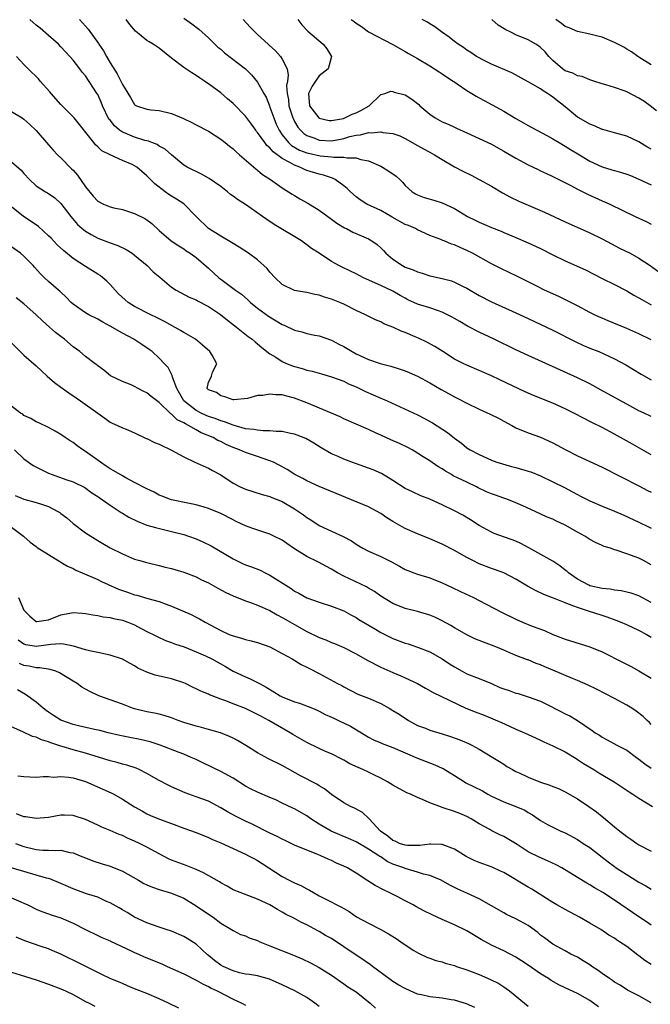
# Model space of a CAD drawing. Units: inches. Extents: x 2532000 to 2535000, y 1554000 to 1557000.
# Drawn here: x 2533424 to 2533527, y 1554081 to 1554241 of the extents above; entities that cross this region are included whole.
import ezdxf

# ---------------------------------------------------------------- set-up
doc = ezdxf.new("R2010")
doc.units = ezdxf.units.IN
doc.header["$MEASUREMENT"] = 0
doc.layers.add('LD25321554_2ft', color=135, linetype='Continuous')

msp = doc.modelspace()

# ---------------------------------------------------------------- linework, layer by layer
at = {"layer": 'LD25321554_2ft'}
for points, elevation in [([(2533527, 1554176.42), (2533525.84, 1554177), (2533525, 1554177.39), (2533523, 1554178.44), (2533518.76, 1554180.76), (2533517.48, 1554181.48), (2533517, 1554181.74), (2533515, 1554182.73), (2533507, 1554186.35), (2533505, 1554187.29), (2533501.46, 1554189), (2533499, 1554190.15), (2533497.13, 1554191.13), (2533495.87, 1554191.87), (2533495, 1554192.4), (2533494.62, 1554192.62), (2533493.88, 1554193), (2533493, 1554193.43), (2533492.38, 1554193.62), (2533491, 1554194.11), (2533489, 1554194.73), (2533488.41, 1554195), (2533487.44, 1554195.44), (2533487, 1554195.68), (2533486.15, 1554196.15), (2533485, 1554196.82), (2533483, 1554197.75), (2533480.22, 1554199), (2533479, 1554199.64), (2533478.09, 1554200.09), (2533476.72, 1554200.72), (2533476.19, 1554201), (2533475, 1554201.67), (2533473, 1554203.03), (2533471.78, 1554203.78), (2533471, 1554204.38), (2533470.62, 1554204.62), (2533470.11, 1554205), (2533465.7, 1554207.7), (2533464.48, 1554208.48), (2533463.76, 1554209), (2533461, 1554210.91), (2533459.72, 1554211.72), (2533459, 1554212.29), (2533458.57, 1554212.57), (2533458.09, 1554213), (2533457, 1554213.83), (2533455.13, 1554215.13), (2533453.86, 1554215.86), (2533451.52, 1554217), (2533451, 1554217.3), (2533449, 1554218.98), (2533447.95, 1554219.95), (2533447, 1554220.43), (2533446.66, 1554220.66), (2533445.79, 1554221), (2533445.24, 1554221.24), (2533445, 1554221.27), (2533444.64, 1554221.36), (2533443, 1554221.88), (2533441.48, 1554222.52), (2533441, 1554222.7), (2533440.56, 1554223), (2533439.71, 1554223.71), (2533439, 1554224.62), (2533438.82, 1554224.82), (2533437.79, 1554227), (2533437.57, 1554227.57), (2533437, 1554228.8), (2533436.93, 1554228.93), (2533435, 1554231.88), (2533434.47, 1554232.47), (2533434.08, 1554233), (2533433, 1554234.39), (2533432.48, 1554235), (2533431.75, 1554235.75), (2533431, 1554236.6), (2533430.6, 1554237), (2533429, 1554238.42), (2533427.61, 1554239.61), (2533427, 1554240.1), (2533426.52, 1554240.52), (2533425.93, 1554241)], 7784), ([(2533434.05, 1554241), (2533435, 1554239.92), (2533435.44, 1554239.44), (2533437.12, 1554237.12), (2533437.18, 1554237), (2533437.92, 1554235.92), (2533438.41, 1554235), (2533439, 1554233.99), (2533440.18, 1554232.18), (2533440.75, 1554231), (2533441, 1554230.42), (2533442.34, 1554228.34), (2533443, 1554227.17), (2533443.1, 1554227.1), (2533443.28, 1554227), (2533445, 1554226.41), (2533445.65, 1554226.35), (2533447, 1554226.19), (2533449, 1554225.73), (2533450.92, 1554224.92), (2533452.28, 1554224.28), (2533453, 1554223.89), (2533455, 1554222.85), (2533457, 1554221.57), (2533457.72, 1554221), (2533458.42, 1554220.42), (2533459, 1554219.98), (2533459.48, 1554219.48), (2533460.07, 1554219), (2533462.72, 1554216.72), (2533463, 1554216.5), (2533463.79, 1554215.79), (2533465.07, 1554215), (2533467, 1554213.65), (2533468.62, 1554212.62), (2533469, 1554212.41), (2533469.87, 1554211.87), (2533471.14, 1554211.14), (2533473, 1554209.98), (2533475, 1554208.56), (2533475.89, 1554207.89), (2533477.14, 1554207.14), (2533477.43, 1554207), (2533478.45, 1554206.45), (2533481, 1554205.32), (2533481.54, 1554205), (2533482.41, 1554204.41), (2533483, 1554203.9), (2533483.47, 1554203.47), (2533483.86, 1554203), (2533485, 1554202.05), (2533486.55, 1554201), (2533487, 1554200.76), (2533488.29, 1554200.29), (2533489, 1554199.95), (2533489.76, 1554199.76), (2533491, 1554199.35), (2533491.29, 1554199.29), (2533493, 1554198.91), (2533494.49, 1554198.49), (2533495, 1554198.31), (2533496.43, 1554197.57), (2533497, 1554197.29), (2533499, 1554196.12), (2533501, 1554195.07), (2533505, 1554193.32), (2533507, 1554192.38), (2533511, 1554190.47), (2533514.62, 1554188.62), (2533516, 1554188), (2533517, 1554187.58), (2533518.45, 1554187), (2533521, 1554185.82), (2533522.86, 1554184.86), (2533524.11, 1554184.11), (2533525.33, 1554183.33), (2533527, 1554182.43)], 7786), ([(2533527, 1554188.92), (2533525, 1554189.89), (2533523, 1554190.77), (2533519.99, 1554191.99), (2533519, 1554192.42), (2533518.6, 1554192.6), (2533517.76, 1554193), (2533517, 1554193.38), (2533515, 1554194.43), (2533513.29, 1554195.29), (2533511.95, 1554195.95), (2533509.65, 1554197), (2533508.37, 1554197.63), (2533505.23, 1554199.23), (2533502.53, 1554200.53), (2533501, 1554201.3), (2533497.92, 1554203), (2533497, 1554203.47), (2533495.92, 1554203.92), (2533495, 1554204.36), (2533494.5, 1554204.5), (2533493.33, 1554205), (2533493.09, 1554205.09), (2533492.76, 1554205.24), (2533491, 1554205.91), (2533489, 1554206.8), (2533488.66, 1554207), (2533487.5, 1554207.5), (2533487, 1554207.69), (2533484.86, 1554208.86), (2533483, 1554209.95), (2533480.75, 1554211), (2533479.69, 1554211.69), (2533479, 1554212.17), (2533478.08, 1554213), (2533477.54, 1554213.54), (2533477, 1554213.98), (2533475.59, 1554215), (2533475.19, 1554215.19), (2533475, 1554215.24), (2533473.69, 1554215.69), (2533473, 1554215.85), (2533471, 1554216.48), (2533470.62, 1554216.62), (2533469.86, 1554217), (2533469, 1554217.3), (2533468.23, 1554217.77), (2533467, 1554218.42), (2533465.52, 1554219.52), (2533465, 1554220.13), (2533464.51, 1554220.51), (2533464.14, 1554221), (2533463, 1554222.63), (2533462.82, 1554222.82), (2533462.69, 1554223), (2533462, 1554224), (2533461, 1554225.32), (2533459, 1554227.35), (2533458.1, 1554228.1), (2533457, 1554229.07), (2533455, 1554230.57), (2533454.73, 1554230.73), (2533454.34, 1554231), (2533453.53, 1554231.53), (2533453, 1554231.93), (2533452.32, 1554232.32), (2533451, 1554233.22), (2533449, 1554234.74), (2533447, 1554236.34), (2533445.99, 1554237), (2533445.36, 1554237.36), (2533445, 1554237.62), (2533443.12, 1554239.12), (2533442.2, 1554240.2), (2533441.64, 1554241)], 7788), ([(2533451, 1554241.21), (2533452.31, 1554240.31), (2533453.44, 1554239.44), (2533455, 1554238.06), (2533456.54, 1554236.54), (2533457, 1554236.17), (2533457.62, 1554235.62), (2533461, 1554233.02), (2533462.02, 1554232.02), (2533463, 1554230.84), (2533463.99, 1554229), (2533464.36, 1554228.36), (2533464.9, 1554227), (2533465, 1554226.78), (2533465.61, 1554225), (2533466.02, 1554224.02), (2533466.49, 1554223), (2533467, 1554222.26), (2533468, 1554221), (2533468.52, 1554220.52), (2533469.79, 1554219.79), (2533471, 1554219.32), (2533471.25, 1554219.25), (2533473.14, 1554218.86), (2533475, 1554218.69), (2533475.38, 1554218.62), (2533477, 1554218.62), (2533477.5, 1554218.5), (2533479, 1554218.51), (2533479.75, 1554218.25), (2533481, 1554218.02), (2533483, 1554217.14), (2533483.27, 1554217), (2533484.34, 1554216.34), (2533485.52, 1554215.52), (2533486.09, 1554215), (2533486.54, 1554214.54), (2533487, 1554214.01), (2533488.13, 1554213), (2533488.65, 1554212.65), (2533489, 1554212.48), (2533490.08, 1554212.08), (2533491.63, 1554211.63), (2533493, 1554211.21), (2533495, 1554210.29), (2533497.14, 1554209), (2533498.39, 1554208.39), (2533499, 1554208.07), (2533499.75, 1554207.75), (2533501, 1554207.18), (2533502.57, 1554206.57), (2533503, 1554206.37), (2533505, 1554205.57), (2533507, 1554204.71), (2533509, 1554203.76), (2533511, 1554202.75), (2533513, 1554201.78), (2533516.28, 1554200.28), (2533519, 1554198.88), (2533521, 1554197.9), (2533523, 1554196.87), (2533524.16, 1554196.16), (2533525, 1554195.74), (2533525.46, 1554195.46), (2533527, 1554194.63)], 7790), ([(2533460.62, 1554241), (2533461.76, 1554239.76), (2533462.52, 1554239), (2533463, 1554238.59), (2533464.7, 1554237), (2533464.87, 1554236.87), (2533465.9, 1554235.9), (2533466.7, 1554235), (2533467, 1554234.55), (2533467.78, 1554233), (2533467.98, 1554231.98), (2533467.84, 1554231), (2533467.71, 1554230.29), (2533467.8, 1554229), (2533467.99, 1554227.99), (2533468.09, 1554227), (2533468.73, 1554225), (2533468.81, 1554224.81), (2533469, 1554224.45), (2533469.53, 1554223.53), (2533469.96, 1554223), (2533470.49, 1554222.49), (2533471, 1554222.15), (2533472.31, 1554221.69), (2533473, 1554221.4), (2533475, 1554221.3), (2533476.45, 1554221.55), (2533477, 1554221.67), (2533477.98, 1554221.98), (2533479, 1554222.23), (2533479.72, 1554222.28), (2533481, 1554222.62), (2533481.44, 1554222.56), (2533483, 1554222.73), (2533483.37, 1554222.63), (2533485, 1554222.49), (2533486.09, 1554222.09), (2533487, 1554221.65), (2533489, 1554220.55), (2533489.98, 1554219.98), (2533491, 1554219.44), (2533491.77, 1554219), (2533493, 1554218.25), (2533495, 1554217.07), (2533496.35, 1554216.35), (2533497.69, 1554215.69), (2533499.01, 1554215.01), (2533501, 1554213.89), (2533502.82, 1554212.82), (2533504.12, 1554212.12), (2533505.48, 1554211.48), (2533509.66, 1554209.66), (2533513, 1554208.13), (2533517, 1554206.33), (2533519, 1554205.36), (2533520.53, 1554204.53), (2533521.84, 1554203.84), (2533523.54, 1554203), (2533525, 1554202.21), (2533526.8, 1554201), (2533528.07, 1554200.07)], 7792), ([(2533469.51, 1554241), (2533470.17, 1554240.17), (2533471.13, 1554239.13), (2533473.65, 1554237), (2533474.23, 1554236.23), (2533475.01, 1554235), (2533474.44, 1554233), (2533473, 1554231.84), (2533472.39, 1554231), (2533471.85, 1554230.15), (2533471.26, 1554229), (2533471.43, 1554227), (2533472.93, 1554225), (2533473, 1554224.95), (2533474.61, 1554224.61), (2533475, 1554224.57), (2533476.93, 1554224.93), (2533477.15, 1554225), (2533478.39, 1554225.61), (2533479, 1554225.85), (2533479.78, 1554226.22), (2533481.11, 1554227), (2533483, 1554228.83), (2533483.69, 1554229), (2533484.66, 1554229.34), (2533485, 1554229.29), (2533485.21, 1554229.21), (2533487, 1554228.76), (2533488.08, 1554228.08), (2533489.18, 1554227.18), (2533489.36, 1554227), (2533491, 1554225.6), (2533491.88, 1554225), (2533493, 1554224.4), (2533493.98, 1554223.98), (2533495, 1554223.49), (2533495.34, 1554223.34), (2533497, 1554222.57), (2533499, 1554221.67), (2533501, 1554220.73), (2533503, 1554219.62), (2533505, 1554218.47), (2533507, 1554217.4), (2533508.61, 1554216.61), (2533509, 1554216.43), (2533509.95, 1554215.95), (2533511, 1554215.49), (2533511.31, 1554215.31), (2533511.98, 1554215), (2533514.03, 1554213.97), (2533515, 1554213.44), (2533515.89, 1554213), (2533516.61, 1554212.61), (2533519, 1554211.53), (2533519.38, 1554211.38), (2533520.24, 1554211), (2533524.4, 1554209), (2533526.14, 1554208.14), (2533527, 1554207.74)], 7794), ([(2533478.21, 1554241), (2533478.67, 1554240.67), (2533479, 1554240.4), (2533479.87, 1554239.87), (2533481.04, 1554239.04), (2533485, 1554236.95), (2533486.23, 1554236.23), (2533487, 1554235.83), (2533487.51, 1554235.51), (2533489, 1554234.67), (2533491, 1554233.48), (2533491.76, 1554233), (2533492.5, 1554232.5), (2533493, 1554232.19), (2533493.68, 1554231.68), (2533494.79, 1554231), (2533494.91, 1554230.91), (2533495.44, 1554230.56), (2533497, 1554229.48), (2533497.82, 1554229), (2533498.53, 1554228.53), (2533499, 1554228.3), (2533499.82, 1554227.82), (2533501.13, 1554227.13), (2533503, 1554226.09), (2533505, 1554224.92), (2533506.23, 1554224.23), (2533507, 1554223.77), (2533508.4, 1554223), (2533510.1, 1554222.1), (2533511, 1554221.6), (2533512, 1554221), (2533513, 1554220.43), (2533513.89, 1554219.89), (2533515.3, 1554219), (2533517, 1554217.99), (2533519, 1554217.05), (2533520.58, 1554216.58), (2533521, 1554216.44), (2533522.14, 1554216.14), (2533523, 1554215.86), (2533523.63, 1554215.63), (2533525, 1554215.07), (2533527, 1554214.13)], 7796), ([(2533527, 1554219.92), (2533526.29, 1554220.29), (2533525, 1554221.14), (2533523, 1554222.06), (2533521, 1554222.58), (2533519.12, 1554223.12), (2533519, 1554223.13), (2533517.74, 1554223.74), (2533517, 1554223.97), (2533515.24, 1554225), (2533515, 1554225.15), (2533513, 1554226.81), (2533511, 1554228.41), (2533510.63, 1554228.63), (2533510.11, 1554229), (2533509.4, 1554229.4), (2533509, 1554229.72), (2533507, 1554230.9), (2533504.32, 1554232.32), (2533501, 1554233.78), (2533499.48, 1554234.52), (2533499, 1554234.76), (2533498.58, 1554235), (2533497.64, 1554235.64), (2533497, 1554236.02), (2533496.46, 1554236.46), (2533495.59, 1554237), (2533495, 1554237.43), (2533494.16, 1554238.16), (2533492.9, 1554239), (2533491.83, 1554239.83), (2533491, 1554240.32), (2533490.59, 1554240.59), (2533489.74, 1554241)], 7798), ([(2533527.85, 1554226.15), (2533526.8, 1554227), (2533525.76, 1554227.76), (2533525, 1554228.2), (2533523, 1554229.24), (2533522.58, 1554229.42), (2533521, 1554229.97), (2533519.59, 1554230.41), (2533519, 1554230.53), (2533517.66, 1554231), (2533517.17, 1554231.17), (2533517, 1554231.21), (2533515.76, 1554231.76), (2533515, 1554231.87), (2533514.27, 1554232.27), (2533513, 1554232.69), (2533512.54, 1554233), (2533511, 1554234.33), (2533510.34, 1554235), (2533509.74, 1554235.74), (2533509, 1554236.46), (2533508.7, 1554236.7), (2533508.25, 1554237), (2533507, 1554237.72), (2533505, 1554238.51), (2533504.06, 1554239), (2533503.34, 1554239.35), (2533502.09, 1554240.09), (2533501.07, 1554241)], 7800), ([(2533527, 1554233.67), (2533525, 1554234.88), (2533524.81, 1554235), (2533523.78, 1554235.78), (2533523, 1554236.21), (2533522.51, 1554236.51), (2533521, 1554237.29), (2533519, 1554238.13), (2533518.29, 1554238.29), (2533517, 1554238.65), (2533515, 1554239.06), (2533513.65, 1554239.64), (2533513, 1554239.9), (2533512.38, 1554240.38), (2533511.49, 1554241)], 7802), ([(2533527, 1554170.2), (2533523.92, 1554171.92), (2533521, 1554173.58), (2533519, 1554174.65), (2533517.42, 1554175.42), (2533517, 1554175.65), (2533516.1, 1554176.1), (2533514.4, 1554177), (2533513, 1554177.69), (2533511, 1554178.6), (2533507.87, 1554179.87), (2533506.48, 1554180.48), (2533502.38, 1554182.38), (2533501, 1554183.04), (2533499, 1554183.94), (2533497, 1554184.78), (2533496.52, 1554185), (2533495, 1554185.78), (2533493.11, 1554187), (2533491.81, 1554187.81), (2533490.52, 1554188.52), (2533489.16, 1554189.16), (2533488.59, 1554189.41), (2533487, 1554190.1), (2533486.34, 1554190.34), (2533485, 1554190.99), (2533483.53, 1554191.53), (2533483, 1554191.82), (2533482.14, 1554192.14), (2533480.54, 1554193), (2533479, 1554193.7), (2533477, 1554194.7), (2533476.34, 1554195), (2533475, 1554195.53), (2533473.86, 1554195.86), (2533473, 1554196.17), (2533472.27, 1554196.27), (2533471, 1554196.6), (2533470.64, 1554196.64), (2533469, 1554196.96), (2533467, 1554197.89), (2533465.83, 1554199), (2533465, 1554199.91), (2533464.52, 1554200.52), (2533463, 1554201.93), (2533461.52, 1554203), (2533460.01, 1554204.01), (2533459, 1554204.59), (2533458.77, 1554204.77), (2533457, 1554205.77), (2533455, 1554207.03), (2533453, 1554208.99), (2533451.01, 1554211.01), (2533449.82, 1554211.82), (2533449, 1554212.28), (2533448.57, 1554212.57), (2533447.94, 1554213), (2533446.28, 1554214.28), (2533445.29, 1554215.29), (2533445, 1554215.61), (2533443.33, 1554217), (2533443, 1554217.22), (2533442.59, 1554217.41), (2533441, 1554218.08), (2533439, 1554218.99), (2533437.65, 1554219.65), (2533437, 1554220.31), (2533436.64, 1554220.64), (2533436.34, 1554221), (2533433.18, 1554225), (2533433, 1554225.2), (2533431, 1554227.2), (2533429.41, 1554229), (2533429.23, 1554229.23), (2533427.65, 1554231), (2533427.36, 1554231.36), (2533425.67, 1554233), (2533425, 1554233.7), (2533423.79, 1554235)], 7782), ([(2533423, 1554226.06), (2533424.7, 1554225), (2533425, 1554224.83), (2533425.96, 1554223.96), (2533427, 1554222.97), (2533429, 1554220.65), (2533429.75, 1554219.75), (2533430.47, 1554219), (2533431, 1554218.51), (2533432.75, 1554216.75), (2533433, 1554216.49), (2533433.7, 1554215.7), (2533435, 1554213.82), (2533436.28, 1554212.28), (2533437, 1554211.48), (2533437.93, 1554211), (2533439, 1554210.52), (2533439.63, 1554210.37), (2533441, 1554210.09), (2533443, 1554209.48), (2533444.66, 1554208.66), (2533445, 1554208.43), (2533445.81, 1554207.81), (2533447, 1554206.7), (2533448.96, 1554205), (2533450.19, 1554204.19), (2533451, 1554203.69), (2533451.39, 1554203.39), (2533452.01, 1554203), (2533453, 1554202.28), (2533455, 1554200.56), (2533456.69, 1554199), (2533457, 1554198.76), (2533459.41, 1554197), (2533460.35, 1554196.35), (2533461.42, 1554195.42), (2533461.86, 1554195), (2533463, 1554194.09), (2533464.77, 1554192.77), (2533467, 1554191.4), (2533467.29, 1554191.29), (2533469, 1554190.47), (2533470.19, 1554190.19), (2533471, 1554189.95), (2533472.32, 1554189.68), (2533473, 1554189.56), (2533475, 1554188.87), (2533476.22, 1554188.22), (2533477, 1554187.84), (2533477.53, 1554187.53), (2533478.36, 1554187), (2533479, 1554186.65), (2533481, 1554185.72), (2533482.92, 1554185.07), (2533484.63, 1554184.63), (2533486.15, 1554184.15), (2533487, 1554183.86), (2533487.61, 1554183.61), (2533489, 1554182.99), (2533491, 1554181.9), (2533492.84, 1554180.84), (2533494.13, 1554180.13), (2533495, 1554179.66), (2533495.45, 1554179.45), (2533497, 1554178.62), (2533499, 1554177.64), (2533500.82, 1554176.82), (2533502.16, 1554176.16), (2533503, 1554175.69), (2533504.31, 1554175), (2533505, 1554174.62), (2533507, 1554173.78), (2533509, 1554173.07), (2533511, 1554172.17), (2533513.1, 1554171), (2533515, 1554170.02), (2533517, 1554169.12), (2533519, 1554168.19), (2533525, 1554165.19), (2533526.41, 1554164.41), (2533527, 1554164.11)], 7780), ([(2533423, 1554217.86), (2533424.53, 1554216.53), (2533425, 1554215.95), (2533425.88, 1554215), (2533427, 1554213.99), (2533428.5, 1554213), (2533428.82, 1554212.82), (2533430.01, 1554212.01), (2533431, 1554211.11), (2533432.62, 1554209), (2533433.7, 1554207.7), (2533434.49, 1554207), (2533435, 1554206.58), (2533435.93, 1554206.07), (2533437, 1554205.44), (2533439, 1554204.68), (2533440.24, 1554204.24), (2533441.6, 1554203.6), (2533442.59, 1554203), (2533443, 1554202.71), (2533445.06, 1554201), (2533446, 1554200), (2533447.08, 1554199.08), (2533449, 1554197.49), (2533449.76, 1554197), (2533451.88, 1554195.88), (2533453, 1554195.4), (2533453.24, 1554195.24), (2533455, 1554194.34), (2533456.96, 1554193.04), (2533458.1, 1554192.1), (2533459.58, 1554191), (2533461.48, 1554189.48), (2533462.13, 1554189), (2533462.59, 1554188.59), (2533463, 1554188.26), (2533463.68, 1554187.68), (2533465, 1554186.64), (2533465.93, 1554186.07), (2533467, 1554185.37), (2533467.81, 1554185), (2533468.66, 1554184.66), (2533469, 1554184.55), (2533470.23, 1554184.23), (2533471, 1554184), (2533471.84, 1554183.84), (2533473, 1554183.5), (2533473.4, 1554183.4), (2533475, 1554182.91), (2533477, 1554182.17), (2533477.78, 1554181.78), (2533479, 1554181.25), (2533480.51, 1554180.51), (2533483, 1554179.43), (2533483.32, 1554179.32), (2533484.06, 1554179), (2533489, 1554176.73), (2533490.13, 1554176.13), (2533491.42, 1554175.42), (2533493.85, 1554173.85), (2533495, 1554172.92), (2533496.13, 1554172.13), (2533497, 1554171.32), (2533497.53, 1554171), (2533499, 1554170.24), (2533501, 1554169.35), (2533501.9, 1554169), (2533504.29, 1554168.29), (2533505, 1554168.13), (2533507, 1554167.56), (2533507.42, 1554167.42), (2533509, 1554166.77), (2533511, 1554165.83), (2533512.88, 1554164.88), (2533514.21, 1554164.21), (2533515, 1554163.75), (2533515.51, 1554163.51), (2533517, 1554162.73), (2533519, 1554161.87), (2533521, 1554161.04), (2533522.42, 1554160.42), (2533525, 1554159.25), (2533526.52, 1554158.52), (2533527, 1554158.28)], 7778), ([(2533527, 1554152.3), (2533525.73, 1554153), (2533525, 1554153.38), (2533524.37, 1554153.63), (2533523, 1554154.12), (2533521.3, 1554154.7), (2533521, 1554154.77), (2533520.35, 1554155), (2533519.32, 1554155.32), (2533519, 1554155.48), (2533517.93, 1554155.93), (2533517, 1554156.45), (2533516.17, 1554157), (2533515, 1554157.61), (2533513, 1554158.75), (2533511.47, 1554159.47), (2533511, 1554159.72), (2533510.09, 1554160.09), (2533508.13, 1554161), (2533506.1, 1554161.9), (2533505, 1554162.41), (2533503.49, 1554163), (2533503, 1554163.16), (2533501.65, 1554163.65), (2533501, 1554163.87), (2533500.21, 1554164.21), (2533498.85, 1554164.85), (2533498.58, 1554165), (2533497, 1554165.75), (2533495.51, 1554166.49), (2533494.81, 1554166.81), (2533494.51, 1554167), (2533493.54, 1554167.54), (2533493, 1554167.94), (2533492.32, 1554168.32), (2533491, 1554169.25), (2533489.9, 1554169.9), (2533489, 1554170.48), (2533488.12, 1554171), (2533487.4, 1554171.4), (2533486.05, 1554172.05), (2533484.64, 1554172.64), (2533483, 1554173.38), (2533482.26, 1554173.74), (2533481, 1554174.31), (2533477, 1554176.07), (2533476.39, 1554176.39), (2533471, 1554178.69), (2533469, 1554179.44), (2533467.73, 1554179.73), (2533467, 1554179.94), (2533465.94, 1554179.94), (2533465, 1554180.09), (2533463.85, 1554179.85), (2533463, 1554179.84), (2533461.35, 1554179.35), (2533459.13, 1554179.13), (2533459, 1554179.14), (2533457.66, 1554179.66), (2533457, 1554179.8), (2533456.32, 1554180.32), (2533455, 1554180.79), (2533454.9, 1554180.9), (2533454.78, 1554181), (2533455, 1554182.05), (2533455.35, 1554182.65), (2533455.49, 1554183), (2533455.65, 1554183.65), (2533456.35, 1554185), (2533455.59, 1554186.41), (2533455.22, 1554187), (2533454.05, 1554188.05), (2533452.87, 1554189), (2533451, 1554190.08), (2533450.43, 1554190.43), (2533447.87, 1554191.87), (2533446.56, 1554192.56), (2533445.63, 1554193), (2533443, 1554194.34), (2533441.97, 1554195), (2533441.44, 1554195.44), (2533440.4, 1554196.4), (2533439.82, 1554197), (2533439, 1554197.92), (2533438.46, 1554198.46), (2533437.84, 1554199), (2533437.37, 1554199.37), (2533437, 1554199.6), (2533436.16, 1554200.16), (2533435, 1554200.84), (2533433, 1554202.13), (2533431.43, 1554203.43), (2533430.39, 1554204.39), (2533429.43, 1554205.43), (2533429, 1554205.85), (2533427.34, 1554207.34), (2533426.16, 1554208.16), (2533424.95, 1554208.95), (2533423, 1554210.54)], 7776), ([(2533527, 1554146.2), (2533525, 1554147.27), (2533523.72, 1554147.72), (2533522.11, 1554148.11), (2533521, 1554148.19), (2533520.34, 1554148.34), (2533519, 1554148.45), (2533517, 1554148.92), (2533516.82, 1554149), (2533515, 1554150), (2533513.53, 1554151), (2533513.26, 1554151.26), (2533513, 1554151.47), (2533512.13, 1554152.13), (2533511, 1554152.89), (2533507.1, 1554155.1), (2533505.78, 1554155.78), (2533505, 1554156.15), (2533501.43, 1554157.43), (2533501, 1554157.62), (2533499, 1554158.72), (2533497.62, 1554159.62), (2533496.37, 1554160.37), (2533495, 1554161.11), (2533493, 1554162.08), (2533491, 1554162.98), (2533489.55, 1554163.55), (2533488.17, 1554164.17), (2533487, 1554164.74), (2533485, 1554166.03), (2533483.15, 1554167.15), (2533481.76, 1554167.76), (2533481, 1554168.06), (2533478.32, 1554169), (2533477, 1554169.5), (2533476.07, 1554169.93), (2533475, 1554170.39), (2533473.34, 1554171.34), (2533472.13, 1554172.13), (2533470.84, 1554172.84), (2533469.43, 1554173.43), (2533469, 1554173.57), (2533468.32, 1554173.68), (2533467, 1554174), (2533466.01, 1554173.99), (2533465, 1554174.12), (2533463.9, 1554174.1), (2533463, 1554174.2), (2533462.35, 1554174.35), (2533461, 1554174.46), (2533459, 1554175.01), (2533457.59, 1554175.6), (2533457, 1554175.74), (2533456.1, 1554176.1), (2533455, 1554176.46), (2533454.62, 1554176.62), (2533453.81, 1554177), (2533453, 1554177.41), (2533451, 1554179), (2533449.86, 1554181), (2533449.17, 1554182.83), (2533449.12, 1554183.12), (2533449, 1554183.33), (2533448.43, 1554184.43), (2533447.87, 1554185), (2533447, 1554185.92), (2533445.84, 1554187), (2533445.36, 1554187.36), (2533444.18, 1554188.18), (2533442.84, 1554189), (2533441, 1554189.98), (2533439, 1554191.15), (2533437.8, 1554191.8), (2533437, 1554192.27), (2533435.53, 1554193), (2533435, 1554193.32), (2533433, 1554194.73), (2533432.69, 1554195), (2533431.87, 1554195.87), (2533431, 1554196.64), (2533430.82, 1554196.82), (2533430.6, 1554197), (2533429, 1554198.4), (2533428.36, 1554199), (2533427.67, 1554199.67), (2533426.74, 1554200.74), (2533426.5, 1554201), (2533425, 1554202.52), (2533424.44, 1554203), (2533423, 1554204.03)], 7774), ([(2533527, 1554140.5), (2533526.14, 1554141), (2533525.4, 1554141.4), (2533525, 1554141.63), (2533523, 1554142.55), (2533521.97, 1554143), (2533521.27, 1554143.27), (2533519.8, 1554143.8), (2533519, 1554144.07), (2533516.77, 1554144.77), (2533516.15, 1554145), (2533515, 1554145.35), (2533514.39, 1554145.61), (2533513, 1554146.12), (2533511.09, 1554146.91), (2533509.51, 1554147.51), (2533508.15, 1554148.15), (2533506.87, 1554148.87), (2533505, 1554149.99), (2533503, 1554150.99), (2533501.53, 1554151.53), (2533501, 1554151.71), (2533499, 1554152.5), (2533498, 1554153), (2533497, 1554153.53), (2533495, 1554154.66), (2533493, 1554155.68), (2533491, 1554156.56), (2533489, 1554157.34), (2533487, 1554158.21), (2533486.48, 1554158.48), (2533485, 1554159.35), (2533483.98, 1554159.98), (2533483, 1554160.64), (2533481, 1554161.73), (2533473, 1554165.07), (2533471, 1554165.98), (2533470.34, 1554166.34), (2533469.06, 1554167), (2533467.81, 1554167.81), (2533466.52, 1554168.52), (2533465.55, 1554169), (2533465, 1554169.24), (2533464.66, 1554169.34), (2533463, 1554169.91), (2533461, 1554170.57), (2533460.07, 1554171), (2533459, 1554171.4), (2533457.88, 1554171.88), (2533457, 1554172.35), (2533456.54, 1554172.54), (2533455.74, 1554173), (2533453.79, 1554173.79), (2533453, 1554174.25), (2533451.77, 1554175), (2533451.24, 1554175.24), (2533451, 1554175.43), (2533449.92, 1554175.92), (2533449, 1554176.84), (2533448.89, 1554176.89), (2533447, 1554178.7), (2533445.68, 1554179.68), (2533445, 1554180.27), (2533444.49, 1554180.49), (2533443.55, 1554181), (2533443, 1554181.32), (2533442.41, 1554181.59), (2533441, 1554182.13), (2533439.05, 1554183.05), (2533437.98, 1554183.98), (2533437, 1554184.66), (2533436.83, 1554184.83), (2533436.57, 1554185), (2533435, 1554186.19), (2533434.1, 1554187), (2533433, 1554187.78), (2533431.61, 1554189), (2533431, 1554189.43), (2533430.12, 1554190.12), (2533429.17, 1554191), (2533427.99, 1554191.99), (2533426.96, 1554193), (2533425, 1554194.77), (2533423.76, 1554195.76)], 7772), ([(2533422.71, 1554188.71), (2533424.39, 1554187), (2533425, 1554186.41), (2533427, 1554184.69), (2533427.88, 1554183.88), (2533428.79, 1554183), (2533429.98, 1554181.98), (2533431, 1554181.24), (2533432.28, 1554180.28), (2533433.48, 1554179.48), (2533434.18, 1554179), (2533437.01, 1554177), (2533438.15, 1554176.15), (2533439, 1554175.53), (2533439.35, 1554175.35), (2533440.2, 1554175), (2533441, 1554174.59), (2533441.64, 1554174.36), (2533443, 1554173.8), (2533444.89, 1554172.89), (2533445, 1554172.86), (2533446.22, 1554172.22), (2533447, 1554171.94), (2533449, 1554170.99), (2533450.27, 1554170.27), (2533451, 1554169.88), (2533452.77, 1554169), (2533455, 1554168.05), (2533455.68, 1554167.68), (2533457, 1554166.93), (2533459, 1554165.6), (2533460.17, 1554165), (2533461, 1554164.62), (2533462.24, 1554164.24), (2533463.75, 1554163.75), (2533465, 1554163.42), (2533465.28, 1554163.28), (2533466.02, 1554163), (2533467, 1554162.59), (2533469, 1554161.42), (2533469.65, 1554161), (2533470.44, 1554160.44), (2533471, 1554160.01), (2533471.63, 1554159.63), (2533473, 1554158.72), (2533475, 1554157.79), (2533476.92, 1554156.92), (2533478.23, 1554156.23), (2533479, 1554155.69), (2533479.43, 1554155.43), (2533480.12, 1554155), (2533481, 1554154.53), (2533483, 1554153.66), (2533484.31, 1554153), (2533484.78, 1554152.78), (2533486.08, 1554152.08), (2533487, 1554151.57), (2533487.4, 1554151.4), (2533488.41, 1554151), (2533489, 1554150.79), (2533491, 1554150.18), (2533493, 1554149.4), (2533494.64, 1554148.64), (2533495.99, 1554147.99), (2533498.08, 1554147), (2533499, 1554146.53), (2533502.62, 1554144.62), (2533505, 1554143.49), (2533506.06, 1554143), (2533507.65, 1554142.35), (2533509.61, 1554141.61), (2533511, 1554141), (2533513, 1554140.22), (2533517, 1554138.95), (2533519, 1554138.14), (2533522.44, 1554136.44), (2533523.75, 1554135.75), (2533525, 1554135.05), (2533527, 1554133.87)], 7770), ([(2533527, 1554126.35), (2533526.69, 1554126.69), (2533526.34, 1554127), (2533525.66, 1554127.66), (2533524.53, 1554128.53), (2533523.81, 1554129), (2533523, 1554129.5), (2533521, 1554130.58), (2533518.08, 1554132.08), (2533516.74, 1554132.74), (2533515, 1554133.51), (2533514.18, 1554133.82), (2533511, 1554135.16), (2533509.71, 1554135.71), (2533509, 1554136.03), (2533508.27, 1554136.27), (2533507, 1554136.85), (2533506.88, 1554136.88), (2533505, 1554137.56), (2533503.98, 1554138.02), (2533503, 1554138.41), (2533501.7, 1554139), (2533501, 1554139.27), (2533499.71, 1554139.71), (2533499, 1554140), (2533498.3, 1554140.3), (2533497, 1554140.93), (2533495, 1554142.07), (2533494.42, 1554142.42), (2533493, 1554143.21), (2533491.79, 1554143.79), (2533491, 1554144.14), (2533489, 1554144.74), (2533487, 1554145.22), (2533485, 1554146), (2533483, 1554147.21), (2533481.98, 1554147.98), (2533481, 1554148.52), (2533480.71, 1554148.71), (2533477, 1554150.46), (2533475.99, 1554151), (2533475, 1554151.61), (2533474.1, 1554152.1), (2533473, 1554152.69), (2533472.78, 1554152.78), (2533471, 1554153.66), (2533469, 1554154.92), (2533467.76, 1554155.76), (2533467, 1554156.31), (2533465.64, 1554157), (2533465, 1554157.31), (2533462.23, 1554158.23), (2533461, 1554158.67), (2533460.32, 1554159), (2533459.41, 1554159.41), (2533459, 1554159.62), (2533457, 1554160.68), (2533455, 1554161.49), (2533454.3, 1554161.7), (2533453, 1554162.05), (2533451.67, 1554162.33), (2533449, 1554162.91), (2533448.68, 1554163), (2533447.49, 1554163.49), (2533447, 1554163.67), (2533446.16, 1554164.16), (2533445, 1554164.65), (2533444.79, 1554164.79), (2533443, 1554165.73), (2533441.55, 1554166.45), (2533441, 1554166.77), (2533439.63, 1554167.63), (2533439, 1554167.94), (2533438.38, 1554168.38), (2533437.46, 1554169), (2533435, 1554170.77), (2533434.6, 1554171), (2533433.66, 1554171.66), (2533433, 1554172.19), (2533432.49, 1554172.49), (2533431.72, 1554173), (2533431, 1554173.53), (2533430.07, 1554174.07), (2533429, 1554174.64), (2533427.4, 1554175.4), (2533427, 1554175.57), (2533426.14, 1554176.14), (2533425, 1554176.63), (2533424.8, 1554176.8), (2533424.46, 1554177), (2533423, 1554178.13)], 7768), ([(2533423.47, 1554171), (2533425, 1554169.57), (2533426.48, 1554168.48), (2533427.8, 1554167.8), (2533429, 1554167.24), (2533429.6, 1554167), (2533431.79, 1554166.21), (2533433, 1554165.8), (2533434.9, 1554164.9), (2533436.05, 1554164.05), (2533437, 1554163.42), (2533437.24, 1554163.24), (2533439, 1554162), (2533440.8, 1554160.8), (2533441, 1554160.7), (2533442.04, 1554160.04), (2533443.41, 1554159.41), (2533445, 1554158.79), (2533446.37, 1554158.37), (2533449, 1554157.75), (2533451, 1554157.24), (2533451.77, 1554157), (2533453, 1554156.55), (2533454.08, 1554156.08), (2533455.43, 1554155.43), (2533459, 1554153.3), (2533460.54, 1554152.54), (2533461, 1554152.34), (2533461.98, 1554151.98), (2533463.42, 1554151.42), (2533464.23, 1554151), (2533465, 1554150.63), (2533467.58, 1554149), (2533468.47, 1554148.47), (2533469, 1554148.05), (2533469.72, 1554147.72), (2533471, 1554146.95), (2533473, 1554146.26), (2533475, 1554145.61), (2533477, 1554144.83), (2533478.17, 1554144.17), (2533479, 1554143.75), (2533479.44, 1554143.44), (2533482.15, 1554141.85), (2533483, 1554141.33), (2533484.53, 1554140.53), (2533485, 1554140.32), (2533487, 1554139.57), (2533487.45, 1554139.45), (2533489, 1554138.92), (2533491, 1554138.15), (2533493, 1554137.05), (2533494.21, 1554136.21), (2533495, 1554135.71), (2533496.23, 1554135), (2533497, 1554134.61), (2533499, 1554133.85), (2533501, 1554133), (2533502.38, 1554132.38), (2533503, 1554132.13), (2533503.87, 1554131.87), (2533505, 1554131.44), (2533505.37, 1554131.37), (2533507, 1554130.84), (2533509, 1554130.11), (2533509.77, 1554129.77), (2533512.42, 1554128.42), (2533513, 1554128.1), (2533513.73, 1554127.73), (2533515, 1554126.99), (2533517.38, 1554125.38), (2533517.9, 1554125), (2533518.58, 1554124.58), (2533519, 1554124.28), (2533519.85, 1554123.85), (2533521.4, 1554123), (2533523, 1554122.17), (2533524.59, 1554121), (2533525, 1554120.72), (2533525.96, 1554119.96), (2533527, 1554119.24)], 7766), ([(2533423.59, 1554163.59), (2533425, 1554163), (2533427, 1554162.46), (2533427.84, 1554162.16), (2533429, 1554161.78), (2533430.52, 1554161), (2533430.82, 1554160.82), (2533431, 1554160.69), (2533431.95, 1554159.95), (2533433, 1554159.05), (2533435, 1554157.53), (2533437, 1554156.25), (2533437.8, 1554155.8), (2533439, 1554155.09), (2533441, 1554154.08), (2533443, 1554153.24), (2533443.84, 1554153), (2533444.76, 1554152.76), (2533445, 1554152.68), (2533447, 1554152.22), (2533447.95, 1554151.95), (2533449, 1554151.71), (2533449.53, 1554151.53), (2533451, 1554151.12), (2533453, 1554150.36), (2533453.89, 1554149.89), (2533455, 1554149.36), (2533456.52, 1554148.52), (2533457.84, 1554147.84), (2533459, 1554147.29), (2533461, 1554146.46), (2533461.83, 1554146.17), (2533463, 1554145.73), (2533465, 1554144.87), (2533466.16, 1554144.16), (2533467, 1554143.76), (2533467.46, 1554143.46), (2533469, 1554142.59), (2533471, 1554141.49), (2533473, 1554140.51), (2533474.09, 1554140.09), (2533475, 1554139.69), (2533475.5, 1554139.5), (2533477, 1554138.84), (2533479, 1554137.84), (2533480.82, 1554136.82), (2533483, 1554135.67), (2533485, 1554134.79), (2533486.27, 1554134.27), (2533487, 1554133.94), (2533488.99, 1554133), (2533490.27, 1554132.27), (2533491.54, 1554131.54), (2533496.84, 1554129), (2533498.38, 1554128.38), (2533499.84, 1554127.84), (2533501.26, 1554127.26), (2533502.66, 1554126.66), (2533503.94, 1554126.06), (2533505, 1554125.59), (2533506.36, 1554125), (2533508.15, 1554124.15), (2533509, 1554123.78), (2533509.51, 1554123.51), (2533511, 1554122.89), (2533513, 1554121.88), (2533514.79, 1554120.79), (2533515, 1554120.67), (2533516, 1554120), (2533517.65, 1554119), (2533518.47, 1554118.47), (2533520.97, 1554117), (2533523.39, 1554115.39), (2533524.02, 1554115), (2533525, 1554114.35), (2533527.21, 1554113)], 7764), ([(2533423, 1554158.42), (2533424.93, 1554157), (2533425, 1554156.92), (2533426.01, 1554156.01), (2533427, 1554155.27), (2533427.14, 1554155.14), (2533429, 1554154.01), (2533430.83, 1554152.83), (2533431, 1554152.77), (2533432.08, 1554152.08), (2533433, 1554151.7), (2533433.45, 1554151.45), (2533434.45, 1554151), (2533437, 1554149.91), (2533437.62, 1554149.62), (2533440.38, 1554148.38), (2533441.85, 1554147.85), (2533443, 1554147.46), (2533443.37, 1554147.37), (2533445.16, 1554146.84), (2533447, 1554146.33), (2533448.11, 1554145.89), (2533449, 1554145.59), (2533452.21, 1554144.21), (2533453, 1554143.81), (2533453.55, 1554143.55), (2533454.49, 1554143), (2533457, 1554141.63), (2533458.38, 1554141), (2533459, 1554140.74), (2533460.38, 1554140.38), (2533461, 1554140.18), (2533461.95, 1554139.95), (2533463, 1554139.66), (2533465, 1554138.95), (2533467, 1554137.9), (2533468.62, 1554137), (2533470.09, 1554136.09), (2533471, 1554135.67), (2533471.43, 1554135.43), (2533473, 1554134.65), (2533476, 1554133), (2533476.67, 1554132.67), (2533477, 1554132.45), (2533479.29, 1554131.29), (2533481, 1554130.64), (2533483, 1554129.76), (2533484.37, 1554129), (2533485, 1554128.63), (2533486, 1554128), (2533487.52, 1554127), (2533489, 1554126.19), (2533490.27, 1554125.73), (2533491, 1554125.44), (2533493, 1554124.83), (2533494.37, 1554124.37), (2533495.85, 1554123.85), (2533497.26, 1554123.26), (2533497.83, 1554123), (2533499, 1554122.35), (2533501.25, 1554121), (2533502.3, 1554120.3), (2533503, 1554119.88), (2533503.53, 1554119.53), (2533504.44, 1554119), (2533505, 1554118.72), (2533505.5, 1554118.5), (2533507, 1554117.8), (2533509, 1554116.98), (2533510.49, 1554116.49), (2533511, 1554116.27), (2533511.92, 1554115.92), (2533513, 1554115.41), (2533515, 1554114.26), (2533516.86, 1554113), (2533518.11, 1554112.11), (2533519, 1554111.37), (2533519.21, 1554111.21), (2533521, 1554109.67), (2533521.87, 1554109), (2533522.52, 1554108.52), (2533523, 1554108.1), (2533523.68, 1554107.68), (2533524.66, 1554107), (2533525, 1554106.79), (2533527, 1554105.76)], 7762), ([(2533424.1, 1554147), (2533425, 1554144.96), (2533425.95, 1554143.95), (2533427, 1554143.1), (2533427.1, 1554143.1), (2533429, 1554143.39), (2533431, 1554144.16), (2533432.45, 1554144.45), (2533433, 1554144.54), (2533434.46, 1554144.46), (2533435, 1554144.41), (2533436.18, 1554144.19), (2533437, 1554144.09), (2533437.88, 1554143.88), (2533439, 1554143.75), (2533439.58, 1554143.58), (2533441, 1554143.29), (2533441.88, 1554143), (2533443, 1554142.54), (2533443.97, 1554142.03), (2533445.33, 1554141.33), (2533446.01, 1554141), (2533446.66, 1554140.66), (2533448.02, 1554140.02), (2533449, 1554139.69), (2533449.48, 1554139.48), (2533451.05, 1554138.95), (2533453, 1554138.16), (2533454.5, 1554137.5), (2533455.53, 1554137), (2533457.77, 1554135.77), (2533459, 1554135.02), (2533461, 1554134.09), (2533461.79, 1554133.79), (2533463, 1554133.19), (2533463.29, 1554133), (2533464.39, 1554132.39), (2533465.65, 1554131.65), (2533466.67, 1554131), (2533467, 1554130.83), (2533469, 1554130.04), (2533469.82, 1554129.82), (2533471.9, 1554129), (2533472.68, 1554128.68), (2533473, 1554128.52), (2533473.99, 1554127.99), (2533475, 1554127.55), (2533475.36, 1554127.36), (2533476.16, 1554127), (2533478.08, 1554126.08), (2533479.87, 1554125), (2533481, 1554124.27), (2533481.83, 1554123.83), (2533483, 1554123.35), (2533483.23, 1554123.23), (2533485, 1554122.61), (2533487, 1554121.71), (2533489, 1554120.86), (2533491.79, 1554119.79), (2533493, 1554119.24), (2533493.16, 1554119.16), (2533495, 1554118.06), (2533496.65, 1554117), (2533496.87, 1554116.87), (2533499.55, 1554115.55), (2533500.45, 1554115), (2533501, 1554114.7), (2533503, 1554113.74), (2533505, 1554113.01), (2533506.42, 1554112.42), (2533507, 1554112.04), (2533507.66, 1554111.66), (2533509, 1554110.74), (2533510.1, 1554110.1), (2533511, 1554109.62), (2533512.3, 1554109), (2533513, 1554108.71), (2533515, 1554107.62), (2533515.91, 1554107), (2533517, 1554106.31), (2533519, 1554104.77), (2533519.98, 1554103.98), (2533521, 1554103.22), (2533521.31, 1554103), (2533525, 1554100.68), (2533526.09, 1554100.09), (2533527, 1554099.56)], 7760), ([(2533527, 1554093.68), (2533526.24, 1554094.24), (2533525, 1554095.03), (2533521, 1554097.78), (2533519.1, 1554099), (2533517.75, 1554099.75), (2533517, 1554100.26), (2533516.52, 1554100.52), (2533515, 1554101.48), (2533512.48, 1554103), (2533511.51, 1554103.51), (2533510.14, 1554104.14), (2533508.75, 1554104.75), (2533507, 1554105.64), (2533505.17, 1554106.83), (2533503, 1554108.14), (2533502.4, 1554108.4), (2533501.07, 1554109.07), (2533500.73, 1554109.27), (2533499, 1554110.21), (2533497.71, 1554111), (2533497, 1554111.38), (2533495.87, 1554111.87), (2533495, 1554112.21), (2533493, 1554112.86), (2533492.88, 1554112.88), (2533491, 1554113.6), (2533489.9, 1554114.1), (2533489, 1554114.45), (2533487.84, 1554115), (2533487.25, 1554115.25), (2533485, 1554116.45), (2533484.12, 1554117), (2533483, 1554117.6), (2533481.87, 1554118.13), (2533481, 1554118.57), (2533480.1, 1554119), (2533479.34, 1554119.34), (2533477.97, 1554119.97), (2533477, 1554120.54), (2533476.69, 1554120.69), (2533475, 1554121.56), (2533474.03, 1554121.97), (2533473, 1554122.43), (2533471, 1554123.39), (2533468.74, 1554124.74), (2533468.31, 1554125), (2533464.84, 1554127), (2533463.62, 1554127.62), (2533463, 1554127.97), (2533461, 1554128.92), (2533459, 1554129.7), (2533457.82, 1554130.18), (2533457, 1554130.46), (2533455.59, 1554131), (2533455.17, 1554131.17), (2533455, 1554131.27), (2533453.76, 1554131.76), (2533453, 1554132.16), (2533452.43, 1554132.43), (2533451.29, 1554133), (2533451, 1554133.12), (2533449, 1554133.76), (2533446.34, 1554134.34), (2533445, 1554134.83), (2533443.53, 1554135.53), (2533443, 1554135.87), (2533442.25, 1554136.25), (2533441, 1554136.97), (2533439, 1554137.64), (2533438.24, 1554137.76), (2533437, 1554138.05), (2533435.68, 1554138.32), (2533435, 1554138.49), (2533433.06, 1554139.06), (2533431.43, 1554139.43), (2533431, 1554139.44), (2533429.38, 1554139.38), (2533427, 1554139.03), (2533425.31, 1554139.31), (2533425, 1554139.4), (2533424.08, 1554140.08)], 7758), ([(2533527, 1554087.28), (2533525.96, 1554087.96), (2533525, 1554088.71), (2533524.82, 1554088.83), (2533523, 1554090.22), (2533521.85, 1554091), (2533521.32, 1554091.32), (2533521, 1554091.56), (2533520.09, 1554092.09), (2533518.77, 1554093), (2533517, 1554094.04), (2533515.32, 1554095), (2533513, 1554096.23), (2533511.64, 1554097), (2533511, 1554097.38), (2533509.98, 1554098.02), (2533507.56, 1554099.56), (2533507, 1554099.87), (2533503, 1554102.25), (2533502.5, 1554102.5), (2533501.13, 1554103.13), (2533499, 1554103.89), (2533498.22, 1554104.22), (2533496.89, 1554104.89), (2533495, 1554106.06), (2533493, 1554106.82), (2533491.13, 1554106.87), (2533491, 1554106.89), (2533489.35, 1554106.65), (2533487.36, 1554106.64), (2533487, 1554106.69), (2533486.07, 1554107), (2533485.37, 1554107.37), (2533485, 1554107.47), (2533484.17, 1554108.18), (2533482.96, 1554109), (2533481.11, 1554111), (2533481.07, 1554111.07), (2533480.02, 1554112.02), (2533478.74, 1554112.74), (2533478.12, 1554113), (2533477, 1554113.61), (2533475, 1554114.97), (2533473.85, 1554115.85), (2533473, 1554116.34), (2533472.61, 1554116.61), (2533469.99, 1554117.99), (2533467, 1554119.67), (2533464.78, 1554120.78), (2533463, 1554121.74), (2533461.08, 1554122.92), (2533459.72, 1554123.72), (2533459, 1554124.11), (2533458.41, 1554124.41), (2533456.97, 1554124.97), (2533455, 1554125.54), (2533453.88, 1554125.88), (2533453, 1554126.09), (2533451, 1554126.69), (2533450.08, 1554127), (2533449, 1554127.43), (2533447.81, 1554127.81), (2533447, 1554128.03), (2533446.2, 1554128.2), (2533445, 1554128.4), (2533443, 1554128.89), (2533442.67, 1554129), (2533441, 1554129.64), (2533437.15, 1554131), (2533435.69, 1554131.69), (2533435, 1554132.11), (2533434.43, 1554132.43), (2533433.66, 1554133), (2533433, 1554133.38), (2533430.76, 1554134.76), (2533430.16, 1554135), (2533429.29, 1554135.29), (2533427.58, 1554135.58), (2533427, 1554135.57), (2533425.84, 1554135.84), (2533425, 1554135.96), (2533424.25, 1554136.25)], 7756), ([(2533527, 1554081.06), (2533525, 1554082.18), (2533523.14, 1554083.14), (2533521.92, 1554083.92), (2533521, 1554084.45), (2533520.69, 1554084.69), (2533520.22, 1554085), (2533519, 1554085.86), (2533518.35, 1554086.35), (2533517.34, 1554087), (2533517, 1554087.24), (2533515.9, 1554087.9), (2533515, 1554088.47), (2533513.94, 1554089), (2533513, 1554089.53), (2533511, 1554090.62), (2533509.62, 1554091.62), (2533509, 1554092.09), (2533508.53, 1554092.53), (2533507, 1554093.62), (2533505, 1554094.73), (2533503.44, 1554095.44), (2533503, 1554095.68), (2533499, 1554097.98), (2533497, 1554098.92), (2533495.56, 1554099.56), (2533494.23, 1554100.23), (2533492.82, 1554101), (2533491, 1554101.77), (2533489.98, 1554102.02), (2533489, 1554102.34), (2533487, 1554102.91), (2533486.78, 1554103), (2533485.45, 1554103.45), (2533485, 1554103.64), (2533484.07, 1554104.07), (2533483, 1554104.8), (2533482.87, 1554104.87), (2533482.69, 1554105), (2533481, 1554106.07), (2533479, 1554107.24), (2533477.79, 1554107.79), (2533476.37, 1554108.37), (2533474.97, 1554108.97), (2533473, 1554110.13), (2533471.65, 1554111), (2533471, 1554111.48), (2533469, 1554112.6), (2533468.72, 1554112.72), (2533467, 1554113.57), (2533465.93, 1554114.07), (2533465, 1554114.49), (2533463, 1554115.31), (2533461.86, 1554115.86), (2533461, 1554116.3), (2533459, 1554117.59), (2533457.69, 1554118.31), (2533457, 1554118.72), (2533454.09, 1554120.09), (2533453, 1554120.63), (2533452.18, 1554121), (2533451, 1554121.49), (2533450.21, 1554121.79), (2533447.17, 1554123), (2533445.53, 1554123.53), (2533443.9, 1554123.9), (2533442.21, 1554124.21), (2533440.57, 1554124.57), (2533438.7, 1554125), (2533437.34, 1554125.34), (2533436.49, 1554125.51), (2533433.88, 1554126.12), (2533433, 1554126.35), (2533431.15, 1554127), (2533431, 1554127.07), (2533429.83, 1554127.83), (2533429, 1554128.36), (2533428.62, 1554128.62), (2533428.13, 1554129), (2533427, 1554129.96), (2533425.24, 1554131.24), (2533423.96, 1554131.96)], 7754), ([(2533518.44, 1554080.44), (2533517, 1554081.45), (2533515, 1554082.58), (2533513, 1554083.5), (2533511.99, 1554083.99), (2533510.72, 1554084.72), (2533510.31, 1554085), (2533509, 1554085.78), (2533507, 1554087.17), (2533505.88, 1554087.88), (2533505, 1554088.5), (2533503, 1554089.52), (2533501, 1554090.45), (2533499.36, 1554091.36), (2533497, 1554092.78), (2533495, 1554093.74), (2533493, 1554094.62), (2533491.38, 1554095.38), (2533490.04, 1554096.04), (2533488.74, 1554096.74), (2533488.29, 1554097), (2533487, 1554097.68), (2533485.66, 1554098.34), (2533484.37, 1554099), (2533483.44, 1554099.44), (2533482.13, 1554100.13), (2533480.91, 1554100.91), (2533479, 1554102.17), (2533478.46, 1554102.46), (2533477.6, 1554103), (2533477, 1554103.31), (2533475.81, 1554103.81), (2533475, 1554104.23), (2533474.44, 1554104.44), (2533473.28, 1554105), (2533472.8, 1554105.2), (2533471, 1554105.88), (2533469, 1554106.73), (2533467.47, 1554107.47), (2533467, 1554107.68), (2533466.15, 1554108.15), (2533465, 1554108.68), (2533462.12, 1554110.12), (2533461, 1554110.63), (2533459.42, 1554111.42), (2533458.12, 1554112.12), (2533457, 1554112.81), (2533455, 1554113.86), (2533453, 1554114.59), (2533451.21, 1554115.21), (2533449, 1554116.19), (2533448.46, 1554116.46), (2533447, 1554117.24), (2533445, 1554118.39), (2533443.76, 1554119), (2533443.23, 1554119.23), (2533441.73, 1554119.73), (2533441, 1554119.89), (2533440.16, 1554120.16), (2533439, 1554120.44), (2533437.31, 1554121), (2533435, 1554121.7), (2533433, 1554122.23), (2533431.24, 1554122.76), (2533431, 1554122.82), (2533429.35, 1554123.35), (2533429, 1554123.51), (2533427.83, 1554123.83), (2533427, 1554124.28), (2533426.41, 1554124.41), (2533424.83, 1554125.17), (2533423, 1554125.97)], 7752), ([(2533424, 1554118), (2533425, 1554117.87), (2533427, 1554117.76), (2533428.12, 1554117.88), (2533429, 1554117.86), (2533429.79, 1554117.79), (2533431, 1554117.88), (2533432.23, 1554117.77), (2533433, 1554117.64), (2533435, 1554117.08), (2533437.84, 1554115.84), (2533439.2, 1554115.2), (2533439.59, 1554115), (2533441, 1554114.21), (2533443, 1554112.93), (2533444.25, 1554112.25), (2533445, 1554111.82), (2533445.56, 1554111.56), (2533447.06, 1554110.94), (2533449, 1554110.25), (2533451, 1554109.47), (2533453, 1554108.75), (2533455, 1554107.98), (2533455.66, 1554107.66), (2533457, 1554107.09), (2533461, 1554105.26), (2533461.51, 1554105), (2533462.47, 1554104.47), (2533463, 1554104.2), (2533463.74, 1554103.74), (2533464.84, 1554103), (2533467, 1554101.59), (2533468.11, 1554101), (2533469, 1554100.56), (2533470.11, 1554100.11), (2533471, 1554099.59), (2533471.41, 1554099.41), (2533472.07, 1554099), (2533473, 1554098.48), (2533474.09, 1554097.91), (2533476.65, 1554096.65), (2533477, 1554096.39), (2533477.9, 1554095.9), (2533479.06, 1554095.06), (2533481, 1554094.02), (2533483, 1554093), (2533484.27, 1554092.27), (2533485.51, 1554091.51), (2533486.3, 1554091), (2533487, 1554090.5), (2533488.4, 1554089.6), (2533489.15, 1554089.15), (2533490.52, 1554088.52), (2533491, 1554088.33), (2533491.97, 1554087.97), (2533493, 1554087.71), (2533493.51, 1554087.51), (2533495, 1554087.12), (2533495.31, 1554087), (2533497, 1554086.45), (2533497.88, 1554086.12), (2533499, 1554085.67), (2533500.86, 1554084.86), (2533502.19, 1554084.19), (2533503, 1554083.66), (2533503.41, 1554083.41), (2533503.96, 1554083), (2533506.4, 1554081), (2533507, 1554080.53)], 7750), ([(2533498.33, 1554080.33), (2533496.93, 1554080.93), (2533495, 1554081.48), (2533494.45, 1554081.55), (2533493, 1554081.8), (2533491, 1554082.02), (2533489.63, 1554082.37), (2533489, 1554082.5), (2533487.82, 1554083), (2533487, 1554083.38), (2533485.96, 1554083.96), (2533485, 1554084.54), (2533484.34, 1554085), (2533481.66, 1554087), (2533481.29, 1554087.29), (2533481, 1554087.47), (2533480.12, 1554088.12), (2533479, 1554088.83), (2533477, 1554090.2), (2533475, 1554091.53), (2533474.04, 1554092.04), (2533473, 1554092.68), (2533472.78, 1554092.78), (2533471, 1554093.76), (2533470.14, 1554094.14), (2533469, 1554094.8), (2533467.5, 1554095.5), (2533467, 1554095.81), (2533466.23, 1554096.23), (2533464.99, 1554096.99), (2533463, 1554097.94), (2533460.13, 1554099), (2533459, 1554099.47), (2533458.05, 1554100.05), (2533457, 1554100.6), (2533456.77, 1554100.77), (2533454.2, 1554102.2), (2533453, 1554102.73), (2533451.39, 1554103.39), (2533449, 1554104.29), (2533448.5, 1554104.5), (2533447, 1554105.29), (2533445, 1554106.4), (2533443.81, 1554107), (2533443, 1554107.37), (2533441.84, 1554107.84), (2533441, 1554108.26), (2533440.46, 1554108.46), (2533439, 1554109.12), (2533437.65, 1554109.65), (2533437, 1554109.97), (2533435, 1554110.9), (2533433, 1554111.54), (2533431.57, 1554111.57), (2533431, 1554111.57), (2533429, 1554111.21), (2533427, 1554111.03), (2533425.3, 1554111.3), (2533425, 1554111.33), (2533423.79, 1554111.79)], 7748), ([(2533423.65, 1554107), (2533425, 1554106.5), (2533427, 1554106.01), (2533428.09, 1554105.91), (2533429, 1554105.88), (2533430.18, 1554105.82), (2533431, 1554105.88), (2533432.46, 1554105.54), (2533433, 1554105.45), (2533434.15, 1554105), (2533435, 1554104.64), (2533436.19, 1554104.19), (2533437.7, 1554103.7), (2533439, 1554103.29), (2533441, 1554102.47), (2533443.6, 1554101), (2533444.5, 1554100.5), (2533445, 1554100.28), (2533445.9, 1554099.9), (2533447, 1554099.51), (2533449, 1554098.9), (2533451, 1554098.07), (2533453, 1554096.87), (2533455, 1554095.47), (2533455.74, 1554095), (2533457, 1554094.05), (2533458.76, 1554093), (2533459, 1554092.82), (2533460.2, 1554092.2), (2533461, 1554091.97), (2533461.62, 1554091.62), (2533463, 1554091.19), (2533463.37, 1554091), (2533465, 1554090.33), (2533468.81, 1554088.81), (2533470.22, 1554088.22), (2533471.58, 1554087.58), (2533473, 1554086.83), (2533475, 1554085.57), (2533477, 1554084.18), (2533477.68, 1554083.68), (2533478.76, 1554083), (2533479, 1554082.83), (2533481.27, 1554081), (2533482.18, 1554080.18)], 7746), ([(2533473, 1554080.45), (2533472.27, 1554081), (2533471, 1554081.91), (2533469.03, 1554083.03), (2533467, 1554084.01), (2533464.92, 1554084.92), (2533463, 1554085.44), (2533461.69, 1554085.69), (2533461, 1554085.74), (2533460.07, 1554085.93), (2533459, 1554086.25), (2533457.4, 1554087), (2533457, 1554087.21), (2533455.97, 1554087.97), (2533455, 1554088.76), (2533454.86, 1554088.86), (2533453, 1554090.6), (2533451.56, 1554091.55), (2533451, 1554091.88), (2533449, 1554092.74), (2533448.14, 1554093), (2533447, 1554093.38), (2533445, 1554094.07), (2533443, 1554094.99), (2533441.76, 1554095.76), (2533441, 1554096.17), (2533440.5, 1554096.5), (2533439, 1554097.34), (2533438.43, 1554097.57), (2533437, 1554098.23), (2533435.18, 1554098.82), (2533433, 1554099.61), (2533431, 1554100.5), (2533429.23, 1554101.23), (2533428.64, 1554101.36), (2533427, 1554101.84), (2533425, 1554102.41), (2533421.46, 1554103.46)], 7744), ([(2533423, 1554098.14), (2533424.52, 1554097.48), (2533425, 1554097.29), (2533425.62, 1554097), (2533427, 1554096.3), (2533427.92, 1554095.92), (2533429, 1554095.56), (2533429.4, 1554095.4), (2533431, 1554094.92), (2533433, 1554094.02), (2533435, 1554092.99), (2533437, 1554092.03), (2533437.68, 1554091.68), (2533439, 1554091.14), (2533439.09, 1554091.09), (2533442.45, 1554089.55), (2533443, 1554089.28), (2533443.65, 1554089), (2533444.57, 1554088.57), (2533447.42, 1554087.42), (2533448.3, 1554087), (2533451, 1554085.76), (2533453, 1554084.76), (2533454.12, 1554084.12), (2533455, 1554083.72), (2533455.45, 1554083.45), (2533456.4, 1554083), (2533459, 1554081.65), (2533460.41, 1554081), (2533461, 1554080.68)], 7742), ([(2533450.18, 1554080.18), (2533448.51, 1554081), (2533447, 1554081.7), (2533445, 1554082.57), (2533443, 1554083.36), (2533441.85, 1554083.85), (2533441, 1554084.19), (2533439, 1554085.05), (2533437.69, 1554085.69), (2533437, 1554085.99), (2533433, 1554088.02), (2533432.32, 1554088.32), (2533431, 1554088.98), (2533429.59, 1554089.59), (2533429, 1554089.83), (2533427.79, 1554090.21), (2533425.14, 1554091.14), (2533423.73, 1554091.73)], 7740), ([(2533423, 1554086.03), (2533424.36, 1554085.64), (2533427, 1554084.79), (2533429, 1554084.1), (2533431, 1554083.35), (2533431.76, 1554083), (2533433, 1554082.4), (2533435, 1554081.29), (2533435.6, 1554081), (2533436.5, 1554080.5)], 7738)]:
    msp.add_lwpolyline(points, dxfattribs=dict(at, elevation=elevation))

doc.saveas('drawing.dxf')
